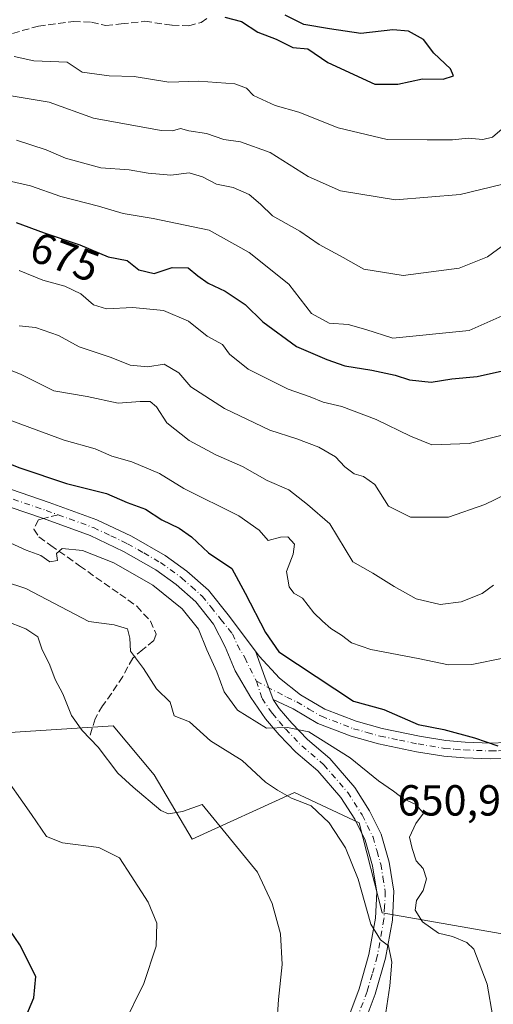
# Model space of a CAD drawing. Units: metres. Extents: x 566626 to 570084, y 4717183 to 4719532.
# Drawn here: x 569112 to 569221, y 4717884 to 4718111 of the extents above; entities that cross this region are included whole.
import ezdxf
from ezdxf.enums import TextEntityAlignment as Align

# ---------------------------------------------------------------- set-up
doc = ezdxf.new("R2010")
doc.units = ezdxf.units.M
doc.header["$MEASUREMENT"] = 0
doc.linetypes.add('DGN Style 3', pattern=[2.307223458686699, 1.648016756204785, -0.6592067024819142])
doc.linetypes.add('DGN Style 4', pattern=[2.6384748266838614, 1.318413404963828, -0.6592067024819142, 0.001648016756204785, -0.6592067024819142])
for name, color, linetype, lineweight in [('Camino Cxs', 7, 'Continuous', 0), ('Camino eje', 30, 'DGN Style 4', 13), ('Cultivos herbáceos CxS', 92, 'Continuous', 0), ('Curva de nivel maestra', 30, 'Continuous', 30), ('Curva de nivel normal', 30, 'Continuous', 0), ('Matorral CxS', 135, 'Continuous', 0), ('Pista no pavimentada Cxs', 111, 'Continuous', 0), ('Pista no pavimentada eje', 91, 'DGN Style 4', 0), ('Rótulo de curva de nivel directora', 7, 'Continuous', 0), ('Rótulo de punto de cota en terreno', 7, 'Continuous', 0), ('Senda', 7, 'DGN Style 3', 0), ('Senda no paivmentada conexión', 7, 'DGN Style 3', 0)]:
    doc.layers.add(name, color=color, linetype=linetype, lineweight=lineweight)
doc.styles.add('Style-Arial', font='txt')

# ---------------------------------------------------------------- blocks, each defined once
blk = doc.blocks.new('*U8')
at = {"layer": 'Matorral CxS', "color": 135, "linetype": 'Continuous', "lineweight": 0}
blk.add_polyline3d([(569227.1667, 4717899.3533, 647.4872000000032), (569195.1470999997, 4717904.982899999, 640.3647000000057), (569189.8169, 4717925.732899999, 642.0923000000039), (569174.9008999999, 4717932.726100001, 641.4904999999999), (569151.3753000004, 4717921.945699999, 634.2302999999956), (569142.5931000002, 4717936.7663, 636.7850000000036), (569133.1602999996, 4717948.0867, 637.2421000000032), (569060.5210999995, 4717943.370100001, 622.6095999999961), (569012.4096999997, 4717942.4277, 623.016300000003), (568983.1656999998, 4717939.5975, 625.5929999999935), (568954.8645000001, 4717924.504100001, 625.5513000000064), (568937.8838000001, 4717909.4099, 622.008799999996), (568937.8835000005, 4717902.8069, 620.3233999999939), (568951.0903000003, 4717901.863299999, 618.7446000000054), (568965.6880999999, 4717891.637700001, 612.119200000001), (568963.0931000002, 4717891.2949, 612.3715999999986), (568934.5812999997, 4717874.189900001, 612.1276000000071)], dxfattribs=at)
blk = doc.blocks.new('*U14')
at = {"layer": 'Cultivos herbáceos CxS', "color": 92, "linetype": 'Continuous', "lineweight": 0}
blk.add_polyline3d([(568934.5812999997, 4717874.189900001, 612.1276000000071), (568963.0931000002, 4717891.2949, 612.3715999999986), (568965.6880999999, 4717891.637700001, 612.119200000001), (568951.0903000003, 4717901.863299999, 618.7446000000054), (568937.8835000005, 4717902.8069, 620.3233999999939), (568937.8838000001, 4717909.4099, 622.008799999996), (568954.8645000001, 4717924.504100001, 625.5513000000064), (568983.1656999998, 4717939.5975, 625.5929999999935), (569012.4096999997, 4717942.4277, 623.016300000003), (569060.5210999995, 4717943.370100001, 622.6095999999961), (569133.1602999996, 4717948.0867, 637.2421000000032), (569142.5931000002, 4717936.7663, 636.7850000000036), (569151.3753000004, 4717921.945699999, 634.2302999999956), (569174.9008999999, 4717932.726100001, 641.4904999999999), (569189.8169, 4717925.732899999, 642.0923000000039), (569195.1470999997, 4717904.982899999, 640.3647000000057), (569227.1667, 4717899.3533, 647.4872000000032)], dxfattribs=at)

msp = doc.modelspace()

# ---------------------------------------------------------------- linework, layer by layer
at = {"layer": 'Camino Cxs', "color": 7, "linetype": 'Continuous', "lineweight": 0, "extrusion": (-0.9192213451351766, -0.3604863528343092, 0.1583720558308648), "elevation": -2223848.980433735, "flags": 128}
msp.add_lwpolyline([(-4184476.310746465, 357351.447938971), (-4184481.773367996, 357352.0093239257), (-4184488.157360231, 357353.197316983)], dxfattribs=at)
at = {"layer": 'Camino Cxs', "color": 7, "linetype": 'Continuous', "lineweight": 0}
for points in [[(569223.8601000002, 4717940.5801, 649.9024000000063), (569220.1501000002, 4717940.4901, 649.875199999995), (569214.0201000003, 4717940.710100001, 649.563599999994), (569209.3300999999, 4717941.0701, 649.1564000000071), (569203.0601000004, 4717942.120100001, 648.6676000000007), (569194.2500999998, 4717943.950099999, 648.096000000005), (569187.9600999998, 4717945.710100001, 647.4097999999941), (569180.3201000001, 4717948.6501, 646.7540000000008), (569174.6001000004, 4717952.0001, 646.1456999999937), (569169.9801000003, 4717954.1601, 645.9618000000046), (569168.0685000002, 4717959.278100001, 646.5160999999935), (569165.9128999999, 4717965.290100001, 647.6891000000032), (569166.7901, 4717964.120100001, 647.523000000001), (569171.4801000003, 4717959.0701, 647.5794000000024), (569176.2901, 4717955.210100001, 647.6923999999999), (569181.9001000002, 4717951.9301, 647.7287999999971), (569189.1001000004, 4717949.1601, 648.4994000000006), (569195.1101000002, 4717947.470100001, 648.4946999999956), (569203.7301000003, 4717945.690099999, 649.829700000002), (569209.7701000003, 4717944.6801, 650.0636999999988), (569214.2200999996, 4717944.3301, 650.2859000000026), (569220.1700999998, 4717944.120100001, 650.4851000000053), (569223.6501000002, 4717944.210100001, 650.4290000000037)], [(569165.9128999999, 4717965.290100001, 647.6891000000032), (569166.7901, 4717964.120100001, 647.523000000001), (569171.4801000003, 4717959.0701, 647.5794000000024), (569176.2901, 4717955.210100001, 647.6923999999999), (569181.9001000002, 4717951.9301, 647.7287999999971), (569189.1001000004, 4717949.1601, 648.4994000000006), (569195.1101000002, 4717947.470100001, 648.4946999999956), (569203.7301000003, 4717945.690099999, 649.829700000002), (569209.7701000003, 4717944.6801, 650.0636999999988), (569214.2200999996, 4717944.3301, 650.2859000000026), (569220.1700999998, 4717944.120100001, 650.4851000000053), (569223.6501000002, 4717944.210100001, 650.4290000000037)], [(569224.6863000002, 4717940.4805, 649.8816999999982), (569223.8601000002, 4717940.5801, 649.9024000000063), (569220.1501000002, 4717940.4901, 649.875199999995), (569214.0201000003, 4717940.710100001, 649.563599999994), (569209.3300999999, 4717941.0701, 649.1564000000071), (569203.0601000004, 4717942.120100001, 648.6676000000007), (569194.2500999998, 4717943.950099999, 648.096000000005), (569187.9600999998, 4717945.710100001, 647.4097999999941), (569180.3201000001, 4717948.6501, 646.7540000000008), (569174.6001000004, 4717952.0001, 646.1456999999937), (569169.9801000003, 4717954.1601, 645.9618000000046)]]:
    msp.add_polyline3d(points, dxfattribs=at)
at = {"layer": 'Camino eje', "color": 30, "linetype": 'DGN Style 4', "lineweight": 13}
msp.add_polyline3d([(569166.1473000003, 4717958.400900001, 646.0840000000027), (569173.1350999996, 4717954.6851, 646.5338000000047), (569175.4451000001, 4717953.6051, 646.796100000007), (569178.2500999998, 4717951.965100001, 646.7890999999945), (569181.1101000002, 4717950.290100001, 647.244000000006), (569188.5301000001, 4717947.4351, 647.6306999999942), (569191.6750999996, 4717946.5551, 647.868100000007), (569194.6801000005, 4717945.710100001, 648.276199999993), (569199.0850999998, 4717944.795100001, 648.8359999999957), (569203.3951000003, 4717943.905099999, 649.1698000000034), (569209.5500999996, 4717942.8751, 649.352899999998), (569211.8951000003, 4717942.6951, 649.4955999999949), (569214.1201, 4717942.520099999, 649.6104999999952), (569220.1601, 4717942.3051, 649.9094999999943), (569221.9001000002, 4717942.350099999, 649.9455000000017), (569223.7550999997, 4717942.395099999, 649.9616999999998), (569228.1633000001, 4717943.190099999, 650.1223000000027)], dxfattribs=at)
at = {"layer": 'Cultivos herbáceos CxS', "color": 92, "linetype": 'Continuous', "lineweight": 0}
msp.add_polyline3d([(569227.1667, 4717899.3533, 647.4872000000032), (569195.1470999997, 4717904.982899999, 640.3647000000057), (569189.8169, 4717925.732899999, 642.0923000000039), (569174.9008999999, 4717932.726100001, 641.4904999999999), (569151.3753000004, 4717921.945699999, 634.2302999999956), (569142.5931000002, 4717936.7663, 636.7850000000036), (569133.1602999996, 4717948.0867, 637.2421000000032), (569060.5210999995, 4717943.370100001, 622.6095999999961), (569012.4096999997, 4717942.4277, 623.016300000003), (568983.1656999998, 4717939.5975, 625.5929999999935), (568954.8645000001, 4717924.504100001, 625.5513000000064), (568937.8838000001, 4717909.4099, 622.008799999996), (568937.8835000005, 4717902.8069, 620.3233999999939), (568951.0903000003, 4717901.863299999, 618.7446000000054), (568965.6880999999, 4717891.637700001, 612.119200000001), (568963.0931000002, 4717891.2949, 612.3715999999986), (568934.5812999997, 4717874.189900001, 612.1276000000071)], dxfattribs=at)
at = {"layer": 'Curva de nivel maestra', "color": 30, "linetype": 'Continuous', "lineweight": 30, "flags": 128}
for points, elevation in [([(569158.9000000004, 4718111.4801), (569162.7000000002, 4718110.470100001), (569166.5, 4718107.9801), (569170.6699999999, 4718106.380100001), (569174.5, 4718104.470100001), (569177.9699999997, 4718104.140100001), (569182.5700000003, 4718101.0001), (569193.4299999997, 4718096.0001)], 700), ([(569193.4299999997, 4718096.0001), (569198.7199999997, 4718096.0101), (569204.4199999999, 4718097.220100001), (569209.1900000004, 4718097.170100001), (569211.5599999996, 4718097.9301), (569210.8899999997, 4718099.530099999), (569207, 4718103.1801), (569204.6799999997, 4718106.290100001), (569201.1799999997, 4718108.2301), (569197.6100000005, 4718108.520099999), (569190.1699999999, 4718107.6801), (569182.9500000002, 4718108.7501), (569177.0999999996, 4718109.780099999), (569172.7699999996, 4718111.880100001)], 700), ([(569110.7800000003, 4718064.100099999), (569117.2199999997, 4718061.720100001), (569125.4400000004, 4718058.940099999), (569132, 4718056.1801), (569136.3399999999, 4718055.340100001), (569139.0599999996, 4718053.190099999), (569142.6100000005, 4718052.3201), (569146.7300000004, 4718053.7601), (569150.4000000004, 4718053.690099999), (569152.6200000001, 4718051.840100001), (569155.0599999996, 4718050.140100001), (569158.9800000004, 4718048.3101), (569163.5700000003, 4718045.200099999), (569167.6600000003, 4718041.1801), (569175.3600000005, 4718035.550100001), (569182.3600000005, 4718032.550100001), (569186.54, 4718031.0801), (569192.7599999999, 4718030.100099999), (569198.1299999999, 4718028.9001), (569201.4299999997, 4718027.8101), (569206.4299999997, 4718027.3201), (569211.1600000003, 4718028.0801), (569217.04, 4718028.5801), (569222.8300000001, 4718029.9001)], 675), ([(569104.75, 4718010.270099999), (569111.6500000004, 4718007.540100001), (569122.3799999999, 4718003.950099999), (569131.5599999996, 4718001.6801), (569136.3499999996, 4717999.600099999), (569140.5700000003, 4717998.0001), (569144.3600000005, 4717995.5601), (569148.3600000005, 4717993.6601), (569151.2000000002, 4717991.670100001), (569155.1399999997, 4717987.9901), (569160.4500000002, 4717984.3201), (569163.54, 4717978.690099999), (569168.2400000002, 4717969.5801), (569171.3099999996, 4717965.130100001), (569188.5499999998, 4717953.7601), (569195.5, 4717951.880100001), (569203.4199999999, 4717948.390100001), (569209.3399999999, 4717947.220100001), (569216.4299999997, 4717945.350099999), (569221.7599999999, 4717943.4901)], 650), ([(569110.9199999999, 4717876.130100001), (569114.8300000001, 4717885.390100001), (569115.3099999996, 4717890.280099999), (569111.5999999996, 4717897.610099999), (569101.1500000004, 4717912.8101)], 625)]:
    msp.add_lwpolyline(points, dxfattribs=dict(at, elevation=elevation))
at = {"layer": 'Curva de nivel normal', "color": 30, "linetype": 'Continuous', "lineweight": 0, "flags": 128}
for points, elevation in [([(569110.3099999996, 4718102.350099999), (569114.8499999996, 4718101.370100001), (569122.5, 4718101.100099999), (569125.9699999997, 4718098.7601), (569132.2000000002, 4718097.9301), (569137.9500000002, 4718097.7601), (569145.9800000004, 4718096.4901), (569152.8499999996, 4718096.710100001), (569161.1600000003, 4718096.100099999), (569163.8799999999, 4718095.0701), (569165.4600000001, 4718093.4001), (569170.4400000004, 4718091.050100001), (569175.9000000004, 4718089.530099999), (569184.9500000002, 4718085.920100001), (569196.2699999996, 4718083.2601), (569205.5099999999, 4718083.1501), (569211.3700000001, 4718083.190099999), (569214.9400000004, 4718083.530099999), (569218.3399999999, 4718083.270099999), (569220.5300000003, 4718083.8101), (569223.2999999998, 4718086.200099999)], 695), ([(569108.25, 4718093.5701), (569118.3799999999, 4718091.8201), (569128.5999999996, 4718088.190099999), (569144.1799999997, 4718085.290100001), (569146.7699999996, 4718085.270099999), (569148.6299999999, 4718085.790100001), (569150.54, 4718085.2601), (569154.6299999999, 4718084.6601), (569158.6200000001, 4718083.220100001), (569162.5099999999, 4718082.690099999), (569169.2999999998, 4718080.220100001), (569178.0499999998, 4718074.7501), (569185.5300000003, 4718071.390100001), (569198.1799999997, 4718069.370100001), (569213.0700000003, 4718070.590100001), (569222.6399999997, 4718072.840100001)], 689.9999999999999), ([(569110.8499999996, 4718083.0701), (569117.7199999997, 4718080.860099999), (569122.1399999997, 4718078.9101), (569130.2999999998, 4718076.690099999), (569136.8200000003, 4718076.2401), (569141.1900000004, 4718075.460100001), (569146.4400000004, 4718075.0601), (569150.6100000005, 4718075.590100001), (569153.7100000001, 4718074.670100001), (569156.9199999999, 4718072.970100001), (569160.7699999996, 4718072.1601), (569164.5099999999, 4718070.5601), (569167.0499999998, 4718068.340100001), (569169.8499999996, 4718065.640100001), (569176.1799999997, 4718062.130100001), (569180.5899999999, 4718059.040100001), (569186.1600000003, 4718056.020099999), (569190.9299999997, 4718053.3201), (569199.9699999997, 4718051.870100001), (569212.8700000001, 4718053.5601), (569219.4100000003, 4718056.220100001), (569223.7000000002, 4718059.360099999)], 685), ([(569103.1600000003, 4718075.0001), (569114.0800000001, 4718072.540100001), (569121.1100000005, 4718070.090100001), (569129.7300000004, 4718067.840100001), (569135.4400000004, 4718066.190099999), (569142.3600000005, 4718065.0701), (569155.29, 4718062.360099999), (569164.4400000004, 4718057.210100001), (569173.5999999996, 4718049.9001), (569178.8399999999, 4718043.1601), (569182.9199999999, 4718040.870100001), (569187.29, 4718040.5701), (569191.3300000001, 4718039.450099999), (569197.6100000005, 4718037.460100001), (569215.1500000004, 4718039.220100001), (569224.1699999999, 4718043.210100001)], 680), ([(569222.4699999997, 4718015.0001), (569215.1699999999, 4718013.170100001), (569206.5800000001, 4718012.860099999), (569201.6699999999, 4718014.880100001), (569193.7599999999, 4718018.720100001), (569185.7999999998, 4718021.6601), (569181.4900000002, 4718022.690099999), (569178.5300000003, 4718023.9001), (569173.4400000004, 4718025.7301), (569164.2199999997, 4718030.290100001), (569159.9400000004, 4718033.770099999), (569158.3099999996, 4718035.970100001), (569154.79, 4718037.940099999), (569150.4699999997, 4718041.360099999), (569144.7100000001, 4718043.840100001), (569137.6500000004, 4718044.5001), (569131.5700000003, 4718044.210100001), (569128.5999999996, 4718045.1601), (569125.6799999997, 4718047.690099999), (569122.0199999996, 4718049.470100001), (569116.9000000004, 4718050.850099999), (569111.4400000004, 4718053.0601)], 670), ([(569228.7599999999, 4718003.940099999), (569218.7599999999, 4717999.140100001), (569210.4299999997, 4717996.210100001), (569201.6799999997, 4717996.1601), (569196.5599999996, 4717998.720100001), (569193.4600000001, 4718003.700099999), (569190.8600000005, 4718005.5801), (569188.6600000003, 4718006.1601), (569186.5300000003, 4718007.7601), (569184.3700000001, 4718010.0801), (569180.5300000003, 4718012.3201), (569175.4800000004, 4718014.270099999), (569169.2100000001, 4718016.2301), (569158.8099999996, 4718021.220100001), (569151.04, 4718026.2501), (569148.2300000004, 4718029.420100001), (569144.9000000004, 4718031.420100001), (569141.1500000004, 4718030.850099999), (569137.0199999996, 4718031.2501), (569132.6600000003, 4718033.020099999), (569125.29, 4718035.470100001), (569120.54, 4718038.100099999), (569115.25, 4718039.920100001), (569111.4800000004, 4718040.280099999)], 665), ([(569104.2300000004, 4718032.120100001), (569111.9000000004, 4718029.0801), (569119.4500000002, 4718025.300100001), (569127.1200000001, 4718023.970100001), (569134.2999999998, 4718022.4801), (569139.3499999996, 4718022.880100001), (569141.6699999999, 4718022.860099999), (569143.1100000005, 4718021.610099999), (569145.5199999996, 4718017.960100001), (569150.6399999997, 4718013.880100001), (569156.7800000003, 4718010.5701), (569162.9400000004, 4718007.9001), (569168.6600000003, 4718004.620100001), (569173.6200000001, 4718002.5001), (569177.9100000003, 4717999.100099999), (569183.0899999999, 4717994.620100001), (569188.3499999996, 4717985.890100001), (569192.9500000002, 4717983.3101), (569197.8600000005, 4717980.170100001), (569202.9500000002, 4717977.370100001), (569208.4900000002, 4717976.0701), (569213.3499999996, 4717976.6601), (569218.1600000003, 4717978.620100001), (569220.7599999999, 4717980.5001)], 660), ([(569105.3300000001, 4718020.020099999), (569121.8399999999, 4718013.920100001), (569129.0099999999, 4718011.9301), (569132.8499999996, 4718010.280099999), (569137.4600000001, 4718008.940099999), (569143.8300000001, 4718006.2601), (569149.3799999999, 4718002.8201), (569162.0800000001, 4717996.520099999), (569166.75, 4717993.200099999), (569168.8899999997, 4717990.790100001), (569171.6900000004, 4717991.600099999), (569173.4199999999, 4717991.630100001), (569174.9299999997, 4717989.960100001), (569174.6500000004, 4717987.630100001), (569173.0599999996, 4717983.640100001), (569173.6900000004, 4717980.1601), (569174.7699999996, 4717978.6601), (569176.7599999999, 4717977.4801), (569179.3600000005, 4717974.170100001), (569181.3499999996, 4717972.220100001), (569183.3200000003, 4717970.520099999), (569185.79, 4717969.0001), (569188.04, 4717967.2501), (569192.5300000003, 4717965.6601), (569203.4000000004, 4717963.620100001), (569210.4299999997, 4717962.1601), (569215.7599999999, 4717962.210100001), (569223.4299999997, 4717963.800100001)], 655), ([(569220.5899999999, 4717881.0001), (569219.2999999998, 4717888.550100001), (569216.2100000001, 4717896.600099999), (569214.5999999996, 4717898.1801), (569211.3700000001, 4717899.540100001), (569208.0899999999, 4717900.300100001), (569204.3899999997, 4717902.940099999), (569202.7000000002, 4717905.5701), (569203.04, 4717907.860099999), (569204.6100000005, 4717910.140100001), (569205.3300000001, 4717912.790100001), (569204.5700000003, 4717915.200099999), (569202.9900000002, 4717916.960100001), (569202.04, 4717919.780099999), (569201.4500000002, 4717922.4101), (569202.9199999999, 4717925.550100001), (569204.6399999997, 4717927.9801), (569202.8600000005, 4717929.950099999), (569200.0099999999, 4717931.2301), (569197.7000000002, 4717933.050100001), (569194.2800000003, 4717935.4101), (569187.7699999996, 4717940.700099999), (569178.25, 4717946.7401), (569173.2800000003, 4717947.700099999), (569168.4500000002, 4717947.540100001), (569161.8200000003, 4717951.690099999), (569158.7100000001, 4717955.9101), (569157.0099999999, 4717960.540100001), (569154.7199999997, 4717965.5801), (569152.8300000001, 4717970.360099999), (569149.0700000003, 4717975.030099999), (569142.2400000002, 4717980.5101), (569133.2599999999, 4717985.640100001), (569126.0599999996, 4717988.470100001), (569121.4100000003, 4717988.950099999), (569120.0700000003, 4717987.840100001), (569120.3399999999, 4717986.220100001), (569118.5099999999, 4717985.920100001), (569116.4299999997, 4717987.3201), (569113.1200000001, 4717988.5601), (569109.5599999996, 4717990.190099999)], 645), ([(569103.1200000001, 4717982.9901), (569113.0099999999, 4717979.720100001), (569122.6900000004, 4717974.690099999), (569127.5300000003, 4717972.1501), (569133.4000000004, 4717971.380100001), (569136.4199999999, 4717970.4301), (569137, 4717968.3201), (569137.1200000001, 4717965.3201), (569140.1200000001, 4717961.3201), (569143.1299999999, 4717956.600099999), (569146.2800000003, 4717953.5701), (569147.2000000002, 4717950.360099999), (569150.7000000002, 4717949.0001), (569155.54, 4717944.620100001), (569162.8300000001, 4717940.110099999), (569168.2000000002, 4717935.120100001), (569170.9699999997, 4717933.2401), (569174.2599999999, 4717931.4001), (569178.7400000002, 4717929.620100001), (569182.9000000004, 4717925.7601), (569186.6799999997, 4717920.0001), (569189.5800000001, 4717912.710100001), (569192.54, 4717902.340100001), (569194.7599999999, 4717898.770099999), (569196.5599999996, 4717897.4101), (569197.3200000003, 4717893.6501), (569196.8700000001, 4717888.140100001), (569195.9400000004, 4717881.9801)], 640), ([(569103.5800000001, 4717974.100099999), (569112.9800000004, 4717970.470100001), (569115.7400000002, 4717968.640100001), (569116.7199999997, 4717965.800100001), (569118.5099999999, 4717962.090100001), (569119.7400000002, 4717958.800100001), (569121.5700000003, 4717955.4301), (569123.5599999996, 4717950.470100001), (569126.0199999996, 4717946.9801), (569129.7000000002, 4717943.140100001), (569134.1799999997, 4717937.1801), (569137.7599999999, 4717933.9801), (569144.0999999996, 4717928.610099999), (569145.9199999999, 4717927.8101), (569149.0999999996, 4717928.3301), (569153.6699999999, 4717929.9801), (569166.4199999999, 4717914.340100001), (569169.7999999998, 4717907.110099999), (569171.7199999997, 4717900.110099999), (569172.0599999996, 4717893.0701), (569171.2100000001, 4717885.0001), (569170.8499999996, 4717879.340100001)], 635), ([(569135.3499999996, 4717878.8301), (569140.2199999997, 4717888.690099999), (569143.0099999999, 4717897.270099999), (569143.1600000003, 4717902.590100001), (569141.2300000004, 4717907.440099999), (569137.3099999996, 4717913.4801), (569134.6100000005, 4717917.690099999), (569129.8399999999, 4717920.0101), (569121.4199999999, 4717921.100099999), (569117.7800000003, 4717922.600099999), (569114.3099999996, 4717927.6601), (569106.7699999996, 4717938.290100001)], 630)]:
    msp.add_lwpolyline(points, dxfattribs=dict(at, elevation=elevation))
at = {"layer": 'Matorral CxS', "color": 135, "linetype": 'Continuous', "lineweight": 0}
msp.add_polyline3d([(569227.1667, 4717899.3533, 647.4872000000032), (569195.1470999997, 4717904.982899999, 640.3647000000057), (569189.8169, 4717925.732899999, 642.0923000000039), (569174.9008999999, 4717932.726100001, 641.4904999999999), (569151.3753000004, 4717921.945699999, 634.2302999999956), (569142.5931000002, 4717936.7663, 636.7850000000036), (569133.1602999996, 4717948.0867, 637.2421000000032), (569060.5210999995, 4717943.370100001, 622.6095999999961), (569012.4096999997, 4717942.4277, 623.016300000003), (568983.1656999998, 4717939.5975, 625.5929999999935), (568954.8645000001, 4717924.504100001, 625.5513000000064), (568937.8838000001, 4717909.4099, 622.008799999996), (568937.8835000005, 4717902.8069, 620.3233999999939), (568951.0903000003, 4717901.863299999, 618.7446000000054), (568965.6880999999, 4717891.637700001, 612.119200000001), (568963.0931000002, 4717891.2949, 612.3715999999986), (568934.5812999997, 4717874.189900001, 612.1276000000071)], dxfattribs=at)
at = {"layer": 'Pista no pavimentada Cxs', "color": 111, "linetype": 'Continuous', "lineweight": 0, "extrusion": (-0.9192213451351766, -0.3604863528343092, 0.1583720558308648), "elevation": -2223848.980433735, "flags": 128}
msp.add_lwpolyline([(-4184476.310746465, 357351.447938971), (-4184481.773367996, 357352.0093239257), (-4184488.157360231, 357353.197316983)], dxfattribs=at)
at = {"layer": 'Pista no pavimentada Cxs', "color": 111, "linetype": 'Continuous', "lineweight": 0}
for points in [[(569102.9700999996, 4718004.840100001, 648.0393999999942), (569118.3601000002, 4717999.590100001, 647.670100000003), (569129.3400999998, 4717995.610099999, 647.2706000000035), (569137.3800999997, 4717991.8101, 646.8965999999928), (569145.1201, 4717987.380100001, 647.1389999999956), (569150.1101000002, 4717983.7301, 647.379700000005), (569155.0800999999, 4717979.380100001, 647.1879999999946), (569159.6001000004, 4717973.710100001, 647.3580999999976), (569165.9128999999, 4717965.290100001, 647.6891000000032), (569168.0685000002, 4717959.278100001, 646.5160999999935), (569169.9801000003, 4717954.1601, 645.9618000000046), (569171.4001000002, 4717952.120100001, 645.761799999993), (569174.2901, 4717948.6801, 645.4848000000056), (569177.9401000004, 4717944.920100001, 645.1647999999988), (569183.0800999999, 4717940.530099999, 644.9199999999983), (569188.7901, 4717933.9101, 643.7467000000033), (569192.2301000003, 4717928.5101, 642.8168000000006), (569194.8800999997, 4717923.140100001, 642.5046000000002), (569196.7200999996, 4717916.6501, 642.0825999999943), (569197.8201000001, 4717909.9901, 641.8187000000034), (569197.5000999998, 4717903.3201, 641.085500000001), (569195.9200999998, 4717894.520099999, 640.0627999999997), (569193.5401, 4717886.2401, 639.5926999999938), (569190.3101000004, 4717877.600099999, 638.7630999999965)], [(569102.9700999996, 4718004.840100001, 648.0393999999942), (569118.3601000002, 4717999.590100001, 647.670100000003), (569129.3400999998, 4717995.610099999, 647.2706000000035), (569137.3800999997, 4717991.8101, 646.8965999999928), (569145.1201, 4717987.380100001, 647.1389999999956), (569150.1101000002, 4717983.7301, 647.379700000005), (569155.0800999999, 4717979.380100001, 647.1879999999946), (569159.6001000004, 4717973.710100001, 647.3580999999976), (569165.9128999999, 4717965.290100001, 647.6891000000032)], [(569186.7200999996, 4717879.2501, 638.5157000000036), (569189.7901, 4717887.470100001, 639.0414000000019), (569192.0800999999, 4717895.4101, 639.4355000000069), (569193.5800999999, 4717903.7601, 640.3065999999963), (569193.8601000002, 4717909.7601, 640.8512000000047), (569192.8701, 4717915.780099999, 641.2238999999972), (569191.1801000005, 4717921.720100001, 641.5880999999936), (569188.7901, 4717926.5801, 642.092499999999), (569185.6201, 4717931.550100001, 642.6971000000049), (569180.2901, 4717937.7301, 643.5486999999994), (569175.2401000002, 4717942.040100001, 644.2580000000017), (569171.3601000002, 4717946.040100001, 644.777700000006), (569168.2600999996, 4717949.720100001, 645.2584999999963), (569164.8901000004, 4717954.600099999, 645.6478000000062), (569161.2401000002, 4717960.7601, 645.9091000000044), (569158.9501, 4717966.3101, 646.0463000000018), (569156.2801000001, 4717971.5601, 645.9838000000018), (569152.2100999998, 4717976.640100001, 646.0384000000049), (569147.6501000002, 4717980.6501, 646.0844999999972), (569142.9700999996, 4717984.0701, 646.1769000000058), (569135.5500999996, 4717988.3101, 646.313599999994), (569127.8300999999, 4717991.970100001, 646.4236999999994), (569117.0500999996, 4717995.870100001, 646.834600000002), (569101.6700999998, 4718001.120100001, 647.4551000000065)], [(569186.7200999996, 4717879.2501, 638.5157000000036), (569189.7901, 4717887.470100001, 639.0414000000019), (569192.0800999999, 4717895.4101, 639.4355000000069), (569193.5800999999, 4717903.7601, 640.3065999999963), (569193.8601000002, 4717909.7601, 640.8512000000047), (569192.8701, 4717915.780099999, 641.2238999999972), (569191.1801000005, 4717921.720100001, 641.5880999999936), (569188.7901, 4717926.5801, 642.092499999999), (569185.6201, 4717931.550100001, 642.6971000000049), (569180.2901, 4717937.7301, 643.5486999999994), (569175.2401000002, 4717942.040100001, 644.2580000000017), (569171.3601000002, 4717946.040100001, 644.777700000006), (569168.2600999996, 4717949.720100001, 645.2584999999963), (569164.8901000004, 4717954.600099999, 645.6478000000062), (569161.2401000002, 4717960.7601, 645.9091000000044), (569158.9501, 4717966.3101, 646.0463000000018), (569156.2801000001, 4717971.5601, 645.9838000000018), (569152.2100999998, 4717976.640100001, 646.0384000000049), (569147.6501000002, 4717980.6501, 646.0844999999972), (569142.9700999996, 4717984.0701, 646.1769000000058), (569135.5500999996, 4717988.3101, 646.313599999994), (569127.8300999999, 4717991.970100001, 646.4236999999994), (569117.0500999996, 4717995.870100001, 646.834600000002), (569101.6700999998, 4718001.120100001, 647.4551000000065)], [(569169.9801000003, 4717954.1601, 645.9618000000046), (569171.4001000002, 4717952.120100001, 645.761799999993), (569174.2901, 4717948.6801, 645.4848000000056), (569177.9401000004, 4717944.920100001, 645.1647999999988), (569183.0800999999, 4717940.530099999, 644.9199999999983), (569188.7901, 4717933.9101, 643.7467000000033), (569192.2301000003, 4717928.5101, 642.8168000000006), (569194.8800999997, 4717923.140100001, 642.5046000000002), (569196.7200999996, 4717916.6501, 642.0825999999943), (569197.8201000001, 4717909.9901, 641.8187000000034), (569197.5000999998, 4717903.3201, 641.085500000001), (569195.9200999998, 4717894.520099999, 640.0627999999997), (569193.5401, 4717886.2401, 639.5926999999938), (569190.3101000004, 4717877.600099999, 638.7630999999965)]]:
    msp.add_polyline3d(points, dxfattribs=at)
at = {"layer": 'Pista no pavimentada eje', "color": 91, "linetype": 'DGN Style 4', "lineweight": 0}
for points in [[(569102.3201000001, 4718002.9801, 647.5810000000056), (569117.7050999999, 4717997.7301, 647.0688999999984), (569120.4408999998, 4717996.740300001, 646.9578000000038)], [(569120.4408999998, 4717996.740300001, 646.9578000000038), (569123.0950999996, 4717995.780099999, 646.8790000000008), (569128.5850999998, 4717993.790100001, 646.8325999999943), (569132.6051000003, 4717991.890100001, 646.5976999999984), (569136.4650999998, 4717990.0601, 646.6122000000032), (569140.1750999996, 4717987.940099999, 646.5715999999958), (569144.0450999998, 4717985.725099999, 646.6031999999977), (569148.8800999997, 4717982.190099999, 646.5157999999938), (569151.1601, 4717980.1851, 646.5117000000029), (569153.6451000003, 4717978.0101, 646.4722000000038), (569155.6801000005, 4717975.470100001, 646.3785999999964), (569157.9401000004, 4717972.6351, 646.4106000000029), (569160.6284999996, 4717969.3059, 646.6848999999929), (569161.7559000002, 4717966.701099999, 646.2869999999966), (569163.4424999999, 4717963.827500001, 646.4281999999948), (569164.6303000003, 4717961.401900001, 646.3092000000033), (569166.1473000003, 4717958.400900001, 646.0840000000027)], [(569166.1473000003, 4717958.400900001, 646.0840000000027), (569167.4351000004, 4717954.380100001, 645.7048000000068), (569169.1201, 4717951.940099999, 645.5788999999932), (569169.8300999999, 4717950.920100001, 645.4792000000016), (569171.3800999997, 4717949.0801, 645.2446999999956), (569172.8251, 4717947.360099999, 645.0056000000042), (569176.5900999998, 4717943.4801, 644.6074999999983), (569181.6851000004, 4717939.130100001, 644.1198000000004), (569187.2050999999, 4717932.7301, 642.9759000000049), (569190.5100999996, 4717927.545100001, 642.3920999999973), (569191.7050999999, 4717925.1151, 642.1350999999995), (569193.0301000001, 4717922.4301, 641.9986999999965), (569193.9501, 4717919.1851, 641.8205000000017), (569194.7950999998, 4717916.215100001, 641.6505999999936), (569195.2901, 4717913.2051, 641.4085999999952), (569195.8400999998, 4717909.8751, 641.261599999998), (569195.6801000005, 4717906.540100001, 640.9891000000061), (569195.5401, 4717903.540100001, 640.6971000000049), (569194.0000999998, 4717894.965100001, 639.7504999999946), (569192.8101000004, 4717890.825099999, 639.3543999999965), (569191.6651, 4717886.8551, 639.156099999993), (569188.5151000004, 4717878.425100001, 638.5203000000038)]]:
    msp.add_polyline3d(points, dxfattribs=at)
at = {"layer": 'Senda', "color": 7, "linetype": 'DGN Style 3', "lineweight": 0}
for points in [[(569026.4600999998, 4718112.800100001, 686.5959000000003), (569039.5401, 4718108.7501, 688.7207999999955), (569048.9501, 4718105.840100001, 689.3081999999995), (569060.9401000004, 4718104.970100001, 690.9781999999977), (569075.3000999996, 4718104.6601, 692.5678999999947), (569089.4801000003, 4718105.2401, 694.7437000000064), (569098.7301000003, 4718105.5001, 695.9507000000012), (569105.5301000001, 4718106.380100001, 696.5651999999973), (569112.1501000002, 4718108.350099999, 698.203999999998), (569115.9001000002, 4718109.380100001, 698.9584000000032), (569123.9901000002, 4718110.440099999, 699.1431000000011), (569128.1201, 4718110.280099999, 699.2896000000037), (569131.4501, 4718109.540100001, 699.3264000000054), (569135.0000999998, 4718109.880100001, 699.698900000003), (569140.4200999998, 4718110.4901, 700.242499999993), (569146.7001, 4718109.610099999, 700.1845999999932), (569150.5401, 4718109.460100001, 700.088699999993), (569153.4001000002, 4718110.200099999, 700.2021999999997), (569154.8901000004, 4718111.2601, 700.3138000000035)], [(569117.0500999996, 4717995.870100001, 646.834600000002), (569115.9200999998, 4717995.5801, 646.8444000000018), (569114.8400999998, 4717993.420100001, 646.7320999999939), (569116.0100999996, 4717991.640100001, 646.4349999999977), (569118.7600999996, 4717989.6801, 645.9189000000042), (569125.4001000002, 4717985.0001, 644.386799999993), (569131.0201000003, 4717980.9801, 643.4906999999948), (569134.6801000005, 4717978.470100001, 643.2321999999986), (569138.5800999999, 4717975.640100001, 644.2430000000022), (569141.7001, 4717972.2301, 644.9860000000045), (569143.0100999996, 4717969.220100001, 643.8286999999982), (569142.4901000002, 4717967.7401, 643.261599999998), (569139.9501, 4717965.6601, 642.4844000000012), (569137.6300999997, 4717963.690099999, 641.088699999993), (569135.3701, 4717959.470100001, 639.7210999999952), (569132.7600999996, 4717955.5701, 638.5823999999993), (569130.6901000004, 4717952.710100001, 637.5118999999977), (569128.9600999998, 4717949.7401, 636.6211000000039), (569127.7200999996, 4717945.420100001, 635.3818000000028)]]:
    msp.add_polyline3d(points, dxfattribs=at)
at = {"layer": 'Senda no paivmentada conexión', "color": 7, "linetype": 'DGN Style 3', "lineweight": 0, "extrusion": (-0.03406738822824062, -0.008742904685783901, 0.9993812959411246), "elevation": -59990.88529246658, "flags": 128}
msp.add_lwpolyline([(-4428433.050989142, 1723012.925916363), (-4428433.050989142, 1723009.423067391)], dxfattribs=at)

# ---------------------------------------------------------------- block references
at = {"layer": 'Cultivos herbáceos CxS', "color": 92, "linetype": 'Continuous', "lineweight": 0}
msp.add_blockref('*U14', (0, 0), dxfattribs=at)
at = {"layer": 'Matorral CxS', "color": 135, "linetype": 'Continuous', "lineweight": 0}
msp.add_blockref('*U8', (0, 0), dxfattribs=at)

# ---------------------------------------------------------------- texts
at = {"layer": 'Rótulo de curva de nivel directora', "color": 7, "linetype": 'Continuous', "lineweight": 0, "style": 'Style-Arial'}
msp.add_text('675', height=7.000000000000002, rotation=339.7175874162706, dxfattribs=at).set_placement((569122.0073160589, 4718056.188086477), align=Align.MIDDLE_CENTER)
at = {"layer": 'Rótulo de punto de cota en terreno', "color": 7, "linetype": 'Continuous', "lineweight": 0, "style": 'Style-Arial'}
msp.add_text('650,93', height=7.000000000000002, dxfattribs=at).set_placement((569198.6771999998, 4717927.409700001))

doc.saveas('drawing.dxf')
